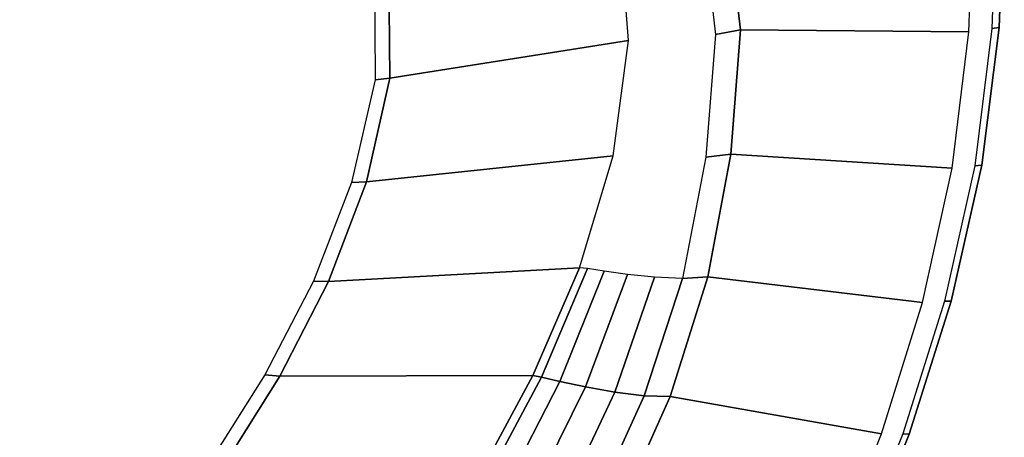
# Model space of a CAD drawing. Extents: x -0.01 to 1.6, y -1 to 0.
# Drawn here: x 1.35 to 1.6, y -0.47 to -0.37 of the extents above; entities that cross this region are included whole.
import ezdxf

# ---------------------------------------------------------------- set-up
doc = ezdxf.new("R2010")
doc.units = 0

msp = doc.modelspace()

# ---------------------------------------------------------------- linework, layer by layer
for p, q in [((1.59509, -0.33362), (1.59378, -0.36828)), ((1.59509, -0.33362, 0.0295), (1.59378, -0.36828, 0.0295)), ((1.52556, -0.33793, 0.035), (1.52919, -0.36887, 0.035)), ((1.44166, -0.38092, -0.381), (1.4414, -0.35433, -0.381)), ((1.44166, -0.38092, -0.381), (1.4414, -0.35433, -0.381)), ((1.59378, -0.36828), (1.58948, -0.40271)), ((1.59378, -0.36828, 0.0295), (1.58948, -0.40271, 0.0295)), ((1.52919, -0.36887, 0.035), (1.52682, -0.39993, 0.035)), ((1.43579, -0.40685, -0.381), (1.44166, -0.38092, -0.381)), ((1.52682, -0.39993, 0.035), (1.52108, -0.43062, 0.035)), ((1.58948, -0.40271), (1.58185, -0.43664)), ((1.58948, -0.40271, 0.0295), (1.58185, -0.43664, 0.0295)), ((1.42635, -0.43175, -0.381), (1.43579, -0.40685, -0.381)), ((1.41415, -0.45541, -0.381), (1.42635, -0.43175, -0.381)), ((1.52108, -0.43062, 0.035), (1.51162, -0.46048, 0.035)), ((1.58185, -0.43664), (1.57136, -0.4699)), ((1.58185, -0.43664, 0.0295), (1.57136, -0.4699, 0.0295)), ((1.40003, -0.47799, -0.381), (1.41415, -0.45541, -0.381)), ((1.47736, -0.45526, 0.01328), (1.41415, -0.45541, -0.381)), ((1.47736, -0.45526, 0.01328), (1.4795, -0.45566, 0.0194)), ((1.4795, -0.45566, 0.0194), (1.48413, -0.45673, 0.02492)), ((1.48413, -0.45673, 0.02492), (1.49051, -0.45811, 0.0295)), ((1.49051, -0.45811, 0.0295), (1.49782, -0.45943, 0.03284)), ((1.49782, -0.45943, 0.03284), (1.50516, -0.46034, 0.03471)), ((1.49881, -0.48923, 0.035), (1.51162, -0.46048, 0.035)), ((1.50516, -0.46034, 0.03471), (1.51162, -0.46048, 0.035)), ((1.57136, -0.4699), (1.55829, -0.50234)), ((1.57136, -0.4699, 0.0295), (1.55829, -0.50234, 0.0295))]:
    msp.add_line(p, q)
at = {"invisible_edges": 15}
for points in [[(1.28943, -0.24765, -0.425), (1.34705, -0.47166, -0.425), (1.36043, -0.45231, -0.425), (1.31072, -0.25729, -0.425)], [(1.31072, -0.25729, -0.425), (1.36043, -0.45231, -0.425), (1.37228, -0.43199, -0.425), (1.33127, -0.26842, -0.425)], [(1.33127, -0.26842, -0.425), (1.37228, -0.43199, -0.425), (1.38197, -0.41057, -0.425), (1.35021, -0.28205, -0.425)], [(1.35021, -0.28205, -0.425), (1.38197, -0.41057, -0.425), (1.38772, -0.38778, -0.425), (1.36554, -0.29966, -0.425)], [(1.36554, -0.29966, -0.425), (1.38772, -0.38778, -0.425), (1.3893, -0.36435, -0.425), (1.37836, -0.31917, -0.425)], [(1.59197, -0.36853, 0.03214), (1.59326, -0.33398, 0.03214), (1.59054, -0.33448, 0.03388), (1.58926, -0.36885, 0.03388)], [(1.58926, -0.36885, 0.03388), (1.59054, -0.33448, 0.03388), (1.58748, -0.33514, 0.035), (1.58622, -0.36939, 0.035)], [(1.50364, -0.34189, 0.02607), (1.50623, -0.37131, 0.02592), (1.511, -0.37112, 0.03021), (1.50805, -0.34127, 0.03032)], [(1.50805, -0.34127, 0.03032), (1.511, -0.37112, 0.03021), (1.51674, -0.37071, 0.03328), (1.51345, -0.34041, 0.03335)], [(1.51345, -0.34041, 0.03335), (1.51674, -0.37071, 0.03328), (1.52298, -0.36999, 0.03491), (1.51943, -0.3393, 0.03494)], [(1.49901, -0.34253, 0.01512), (1.50121, -0.3715, 0.01488), (1.50286, -0.3714, 0.02069), (1.50055, -0.34229, 0.02089)], [(1.50055, -0.34229, 0.02089), (1.50286, -0.3714, 0.02069), (1.50623, -0.37131, 0.02592), (1.50364, -0.34189, 0.02607)], [(1.43131, -0.38183, -0.40356), (1.43157, -0.35601, -0.40359), (1.42318, -0.35739, -0.41268), (1.42243, -0.38252, -0.41265)], [(1.43797, -0.38134, -0.39288), (1.43785, -0.35499, -0.3929), (1.43157, -0.35601, -0.40359), (1.43131, -0.38183, -0.40356)], [(1.42243, -0.38252, -0.41265), (1.42318, -0.35739, -0.41268), (1.41272, -0.35928, -0.41913), (1.41151, -0.38369, -0.41911)], [(1.41151, -0.38369, -0.41911), (1.41272, -0.35928, -0.41913), (1.40126, -0.36159, -0.42337), (1.39973, -0.38539, -0.42336)], [(1.39973, -0.38539, -0.42336), (1.40126, -0.36159, -0.42337), (1.3893, -0.36435, -0.425), (1.38772, -0.38778, -0.425)], [(1.58771, -0.40287, 0.03214), (1.59197, -0.36853, 0.03214), (1.58926, -0.36885, 0.03388), (1.58506, -0.40302, 0.03388)], [(1.50623, -0.37131, 0.02592), (1.50286, -0.40064, 0.02556), (1.50799, -0.40089, 0.02996), (1.511, -0.37112, 0.03021)], [(1.511, -0.37112, 0.03021), (1.50799, -0.40089, 0.02996), (1.51408, -0.40098, 0.03313), (1.51674, -0.37071, 0.03328)], [(1.51674, -0.37071, 0.03328), (1.51408, -0.40098, 0.03313), (1.52056, -0.40071, 0.03485), (1.52298, -0.36999, 0.03491)], [(1.58506, -0.40302, 0.03388), (1.58926, -0.36885, 0.03388), (1.58622, -0.36939, 0.035), (1.58208, -0.40343, 0.035)], [(1.50121, -0.3715, 0.01488), (1.49745, -0.40034, 0.01433), (1.49921, -0.40038, 0.02023), (1.50286, -0.3714, 0.02069)], [(1.50286, -0.3714, 0.02069), (1.49921, -0.40038, 0.02023), (1.50286, -0.40064, 0.02556), (1.50623, -0.37131, 0.02592)], [(1.41648, -0.40708, -0.4126), (1.42243, -0.38252, -0.41265), (1.41151, -0.38369, -0.41911), (1.40556, -0.40757, -0.41907)], [(1.42541, -0.40703, -0.40352), (1.43131, -0.38183, -0.40356), (1.42243, -0.38252, -0.41265), (1.41648, -0.40708, -0.4126)], [(1.4321, -0.40704, -0.39286), (1.43797, -0.38134, -0.39288), (1.43131, -0.38183, -0.40356), (1.42541, -0.40703, -0.40352)], [(1.39383, -0.40864, -0.42334), (1.39973, -0.38539, -0.42336), (1.38772, -0.38778, -0.425), (1.38197, -0.41057, -0.425)], [(1.40556, -0.40757, -0.41907), (1.41151, -0.38369, -0.41911), (1.39973, -0.38539, -0.42336), (1.39383, -0.40864, -0.42334)], [(1.49745, -0.40034, 0.01433), (1.48902, -0.42832, 0.01387), (1.49099, -0.42853, 0.01987), (1.49921, -0.40038, 0.02023)], [(1.49921, -0.40038, 0.02023), (1.49099, -0.42853, 0.01987), (1.49517, -0.42919, 0.02528), (1.50286, -0.40064, 0.02556)], [(1.50286, -0.40064, 0.02556), (1.49517, -0.42919, 0.02528), (1.50098, -0.42999, 0.02976), (1.50799, -0.40089, 0.02996)], [(1.51408, -0.40098, 0.03313), (1.50774, -0.43068, 0.033), (1.5147, -0.43098, 0.03479), (1.52056, -0.40071, 0.03485)], [(1.50799, -0.40089, 0.02996), (1.50098, -0.42999, 0.02976), (1.50774, -0.43068, 0.033), (1.51408, -0.40098, 0.03313)], [(1.57757, -0.43671, 0.03388), (1.58506, -0.40302, 0.03388), (1.58208, -0.40343, 0.035), (1.57467, -0.43698, 0.035)], [(1.58013, -0.43671, 0.03214), (1.58771, -0.40287, 0.03214), (1.58506, -0.40302, 0.03388), (1.57757, -0.43671, 0.03388)], [(1.3957, -0.43023, -0.41902), (1.40556, -0.40757, -0.41907), (1.39383, -0.40864, -0.42334), (1.38398, -0.4306, -0.42331)], [(1.40673, -0.4305, -0.41253), (1.41648, -0.40708, -0.4126), (1.40556, -0.40757, -0.41907), (1.3957, -0.43023, -0.41902)], [(1.41581, -0.43113, -0.40346), (1.42541, -0.40703, -0.40352), (1.41648, -0.40708, -0.4126), (1.40673, -0.4305, -0.41253)], [(1.42262, -0.43166, -0.39282), (1.4321, -0.40704, -0.39286), (1.42541, -0.40703, -0.40352), (1.41581, -0.43113, -0.40346)], [(1.38398, -0.4306, -0.42331), (1.39383, -0.40864, -0.42334), (1.38197, -0.41057, -0.425), (1.37228, -0.43199, -0.425)], [(1.38348, -0.45186, -0.41896), (1.3957, -0.43023, -0.41902), (1.38398, -0.4306, -0.42331), (1.37187, -0.45153, -0.42328)], [(1.39447, -0.45281, -0.41244), (1.40673, -0.4305, -0.41253), (1.3957, -0.43023, -0.41902), (1.38348, -0.45186, -0.41896)], [(1.37187, -0.45153, -0.42328), (1.38398, -0.4306, -0.42331), (1.37228, -0.43199, -0.425), (1.36043, -0.45231, -0.425)], [(1.40359, -0.45406, -0.40339), (1.41581, -0.43113, -0.40346), (1.40673, -0.4305, -0.41253), (1.39447, -0.45281, -0.41244)], [(1.41043, -0.45506, -0.39278), (1.42262, -0.43166, -0.39282), (1.41581, -0.43113, -0.40346), (1.40359, -0.45406, -0.40339)], [(1.56724, -0.46975, 0.03388), (1.57757, -0.43671, 0.03388), (1.57467, -0.43698, 0.035), (1.56444, -0.46988, 0.035)], [(1.56971, -0.46988, 0.03214), (1.58013, -0.43671, 0.03214), (1.57757, -0.43671, 0.03388), (1.56724, -0.46975, 0.03388)], [(1.35817, -0.47154, -0.42324), (1.37187, -0.45153, -0.42328), (1.36043, -0.45231, -0.425), (1.34705, -0.47166, -0.425)], [(1.36958, -0.47254, -0.41889), (1.38348, -0.45186, -0.41896), (1.37187, -0.45153, -0.42328), (1.35817, -0.47154, -0.42324)], [(1.38046, -0.47415, -0.41235), (1.39447, -0.45281, -0.41244), (1.38348, -0.45186, -0.41896), (1.36958, -0.47254, -0.41889)], [(1.38953, -0.47596, -0.40331), (1.40359, -0.45406, -0.40339), (1.39447, -0.45281, -0.41244), (1.38046, -0.47415, -0.41235)], [(1.39634, -0.47739, -0.39273), (1.41043, -0.45506, -0.39278), (1.40359, -0.45406, -0.40339), (1.38953, -0.47596, -0.40331)], [(1.55437, -0.50201, 0.03388), (1.56724, -0.46975, 0.03388), (1.56444, -0.46988, 0.035), (1.55169, -0.502, 0.035)], [(1.55671, -0.50224, 0.03214), (1.56971, -0.46988, 0.03214), (1.56724, -0.46975, 0.03388), (1.55437, -0.50201, 0.03388)]]:
    msp.add_3dface(points, dxfattribs=at)
for points in [[(1.59378, -0.36828, 0.0295), (1.59509, -0.33362, 0.0295), (1.59326, -0.33398, 0.03214), (1.59197, -0.36853, 0.03214)], [(1.59378, -0.36828, 0.0295), (1.59378, -0.36828), (1.59509, -0.33362), (1.59509, -0.33362, 0.0295)], [(1.52919, -0.36887, 0.035), (1.58622, -0.36939, 0.035), (1.58748, -0.33514, 0.035), (1.52556, -0.33793, 0.035)], [(1.51943, -0.3393, 0.03494), (1.52298, -0.36999, 0.03491), (1.52919, -0.36887, 0.035), (1.52556, -0.33793, 0.035)], [(1.44166, -0.38092, -0.381), (1.50121, -0.3715, 0.01488), (1.49901, -0.34253, 0.01512), (1.4414, -0.35433, -0.381)], [(1.44166, -0.38092, -0.381), (1.4414, -0.35433, -0.381), (1.43785, -0.35499, -0.3929), (1.43797, -0.38134, -0.39288)], [(1.58948, -0.40271, 0.0295), (1.59378, -0.36828, 0.0295), (1.59197, -0.36853, 0.03214), (1.58771, -0.40287, 0.03214)], [(1.58948, -0.40271, 0.0295), (1.58948, -0.40271), (1.59378, -0.36828), (1.59378, -0.36828, 0.0295)], [(1.52298, -0.36999, 0.03491), (1.52056, -0.40071, 0.03485), (1.52682, -0.39993, 0.035), (1.52919, -0.36887, 0.035)], [(1.52682, -0.39993, 0.035), (1.58208, -0.40343, 0.035), (1.58622, -0.36939, 0.035), (1.52919, -0.36887, 0.035)], [(1.43579, -0.40685, -0.381), (1.49745, -0.40034, 0.01433), (1.50121, -0.3715, 0.01488), (1.44166, -0.38092, -0.381)], [(1.43579, -0.40685, -0.381), (1.44166, -0.38092, -0.381), (1.43797, -0.38134, -0.39288), (1.4321, -0.40704, -0.39286)], [(1.42635, -0.43175, -0.381), (1.48902, -0.42832, 0.01387), (1.49745, -0.40034, 0.01433), (1.43579, -0.40685, -0.381)], [(1.52056, -0.40071, 0.03485), (1.5147, -0.43098, 0.03479), (1.52108, -0.43062, 0.035), (1.52682, -0.39993, 0.035)], [(1.52108, -0.43062, 0.035), (1.57467, -0.43698, 0.035), (1.58208, -0.40343, 0.035), (1.52682, -0.39993, 0.035)], [(1.58185, -0.43664, 0.0295), (1.58948, -0.40271, 0.0295), (1.58771, -0.40287, 0.03214), (1.58013, -0.43671, 0.03214)], [(1.58185, -0.43664, 0.0295), (1.58185, -0.43664), (1.58948, -0.40271), (1.58948, -0.40271, 0.0295)], [(1.42635, -0.43175, -0.381), (1.43579, -0.40685, -0.381), (1.4321, -0.40704, -0.39286), (1.42262, -0.43166, -0.39282)], [(1.41415, -0.45541, -0.381), (1.47736, -0.45526, 0.01328), (1.48902, -0.42832, 0.01387), (1.42635, -0.43175, -0.381)], [(1.48902, -0.42832, 0.01387), (1.47736, -0.45526, 0.01328), (1.4795, -0.45566, 0.0194), (1.49099, -0.42853, 0.01987)], [(1.49099, -0.42853, 0.01987), (1.4795, -0.45566, 0.0194), (1.48413, -0.45673, 0.02492), (1.49517, -0.42919, 0.02528)], [(1.49517, -0.42919, 0.02528), (1.48413, -0.45673, 0.02492), (1.49051, -0.45811, 0.0295), (1.50098, -0.42999, 0.02976)], [(1.50098, -0.42999, 0.02976), (1.49051, -0.45811, 0.0295), (1.49782, -0.45943, 0.03284), (1.50774, -0.43068, 0.033)], [(1.41415, -0.45541, -0.381), (1.42635, -0.43175, -0.381), (1.42262, -0.43166, -0.39282), (1.41043, -0.45506, -0.39278)], [(1.50774, -0.43068, 0.033), (1.49782, -0.45943, 0.03284), (1.50516, -0.46034, 0.03471), (1.5147, -0.43098, 0.03479)], [(1.5147, -0.43098, 0.03479), (1.50516, -0.46034, 0.03471), (1.51162, -0.46048, 0.035), (1.52108, -0.43062, 0.035)], [(1.51162, -0.46048, 0.035), (1.56444, -0.46988, 0.035), (1.57467, -0.43698, 0.035), (1.52108, -0.43062, 0.035)], [(1.57136, -0.4699, 0.0295), (1.58185, -0.43664, 0.0295), (1.58013, -0.43671, 0.03214), (1.56971, -0.46988, 0.03214)], [(1.57136, -0.4699, 0.0295), (1.57136, -0.4699), (1.58185, -0.43664), (1.58185, -0.43664, 0.0295)], [(1.40003, -0.47799, -0.381), (1.41415, -0.45541, -0.381), (1.41043, -0.45506, -0.39278), (1.39634, -0.47739, -0.39273)], [(1.40003, -0.47799, -0.381), (1.46337, -0.48122, 0.0125), (1.47736, -0.45526, 0.01328), (1.41415, -0.45541, -0.381)], [(1.47736, -0.45526, 0.01328), (1.46337, -0.48122, 0.0125), (1.4656, -0.48179, 0.01876), (1.4795, -0.45566, 0.0194)], [(1.4795, -0.45566, 0.0194), (1.4656, -0.48179, 0.01876), (1.4705, -0.48323, 0.02442), (1.48413, -0.45673, 0.02492)], [(1.48413, -0.45673, 0.02492), (1.4705, -0.48323, 0.02442), (1.47721, -0.48513, 0.02914), (1.49051, -0.45811, 0.0295)], [(1.49051, -0.45811, 0.0295), (1.47721, -0.48513, 0.02914), (1.48483, -0.48705, 0.03262), (1.49782, -0.45943, 0.03284)], [(1.49782, -0.45943, 0.03284), (1.48483, -0.48705, 0.03262), (1.49237, -0.48856, 0.03462), (1.50516, -0.46034, 0.03471)], [(1.50516, -0.46034, 0.03471), (1.49237, -0.48856, 0.03462), (1.49881, -0.48923, 0.035), (1.51162, -0.46048, 0.035)], [(1.49881, -0.48923, 0.035), (1.55169, -0.502, 0.035), (1.56444, -0.46988, 0.035), (1.51162, -0.46048, 0.035)], [(1.55829, -0.50234, 0.0295), (1.57136, -0.4699, 0.0295), (1.56971, -0.46988, 0.03214), (1.55671, -0.50224, 0.03214)], [(1.55829, -0.50234, 0.0295), (1.55829, -0.50234), (1.57136, -0.4699), (1.57136, -0.4699, 0.0295)]]:
    msp.add_3dface(points)

doc.saveas('drawing.dxf')
